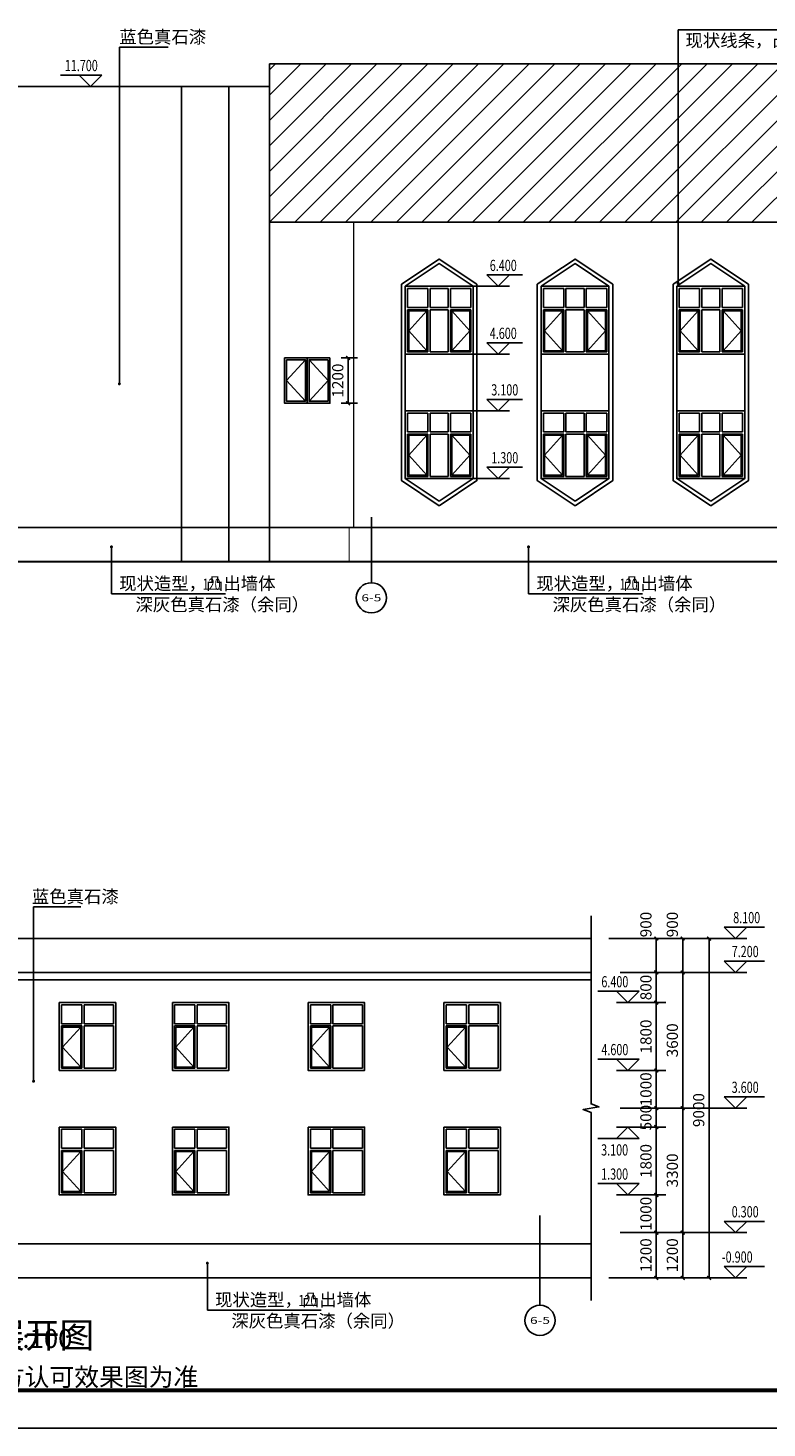
# Model space of a CAD drawing. Extents: x 4811302 to 5194981, y -1995463 to -1590245.
# Drawn here: x 5098210 to 5117808, y -1935271 to -1898150 of the extents above; entities that cross this region are included whole.
import ezdxf
from ezdxf.enums import TextEntityAlignment as Align

# ---------------------------------------------------------------- set-up
doc = ezdxf.new("R2010")
doc.units = 0
doc.header["$LTSCALE"] = 1000
doc.header["$MEASUREMENT"] = 0
doc.layers.get('Defpoints').update_dxf_attribs({"color": 1})
for name, color, linetype in [('AXIS', 3, 'Continuous'), ('AXIS_TEXT', 7, 'Continuous'), ('COLUMN', 9, 'Continuous'), ('DIM_ELEV', 3, 'Continuous'), ('DIM_LEAD', 3, 'Continuous'), ('DIM_SYMB', 3, 'Continuous'), ('PUB_DIM', 3, 'Continuous'), ('PUB_TEXT', 7, 'Continuous'), ('PUB_TITLE', 4, 'Continuous'), ('WINDOW', 4, 'Continuous')]:
    doc.layers.add(name, color=color, linetype=linetype)
doc.layers.add('yichutu', color=7, linetype='Continuous', true_color=0xffffff, plot=False)
doc.styles.add('_TCH_AXIS', font='COMPLEX', dxfattribs={"bigfont": 'GBCBIG'})
doc.styles.add('_TCH_DIM', font='SIMPLEX', dxfattribs={"bigfont": 'GBCBIG'})
doc.styles.add('_TCH_DIM_T3', font='SIMPLEX', dxfattribs={"width": 0.705882, "bigfont": 'GBCBIG'})
doc.styles.add('COMPLEX', font='COMPLEX')
doc.styles.get("Standard").update_dxf_attribs({"font": 'gbenor.shx', "bigfont": 'gbcbig.shx'})
doc.dimstyles.new('_TCH_ARCH&&100', dxfattribs={"dimtxt": 297.5, "dimasz": 100, "dimexe": 250, "dimexo": 300, "dimgap": 126.25, "dimtad": 1, "dimdec": 0, "dimzin": 0, "dimdsep": 46, "dimtxsty": '_TCH_DIM_T3', "dimblk": 'ARCHTICK', "dimcen": 0.09, "dimclrt": 7, "dimazin": 2, "dimtfac": 1, "dimtdec": 0, "dimtix": 1, "dimtmove": 2, "dimatfit": 3, "dimfxl": 0, "dimtolj": 1, "dimtzin": 0, "dimarcsym": 0})

# ---------------------------------------------------------------- blocks, each defined once
blk = doc.blocks.new('yct-1261-594-126100-59400-100-1004.0')
at = {"layer": 'yichutu', "color": 7, "true_color": 0xffffff}
blk.add_lwpolyline([(0, 0), (0, 59400), (126100, 59400), (126100, 0)], close=True, dxfattribs=at)
blk = doc.blocks.new('A$C4CB63F82')
at = {"color": 5}
for p, q in [((60, 1740), (600, 1740)), ((60, 1240), (60, 1740)), ((600, 1240), (600, 1740)), ((1440, 1740), (660, 1740)), ((660, 1240), (660, 1740)), ((1440, 1240), (1440, 1740)), ((60, 1240), (600, 1240)), ((60, 1180), (600, 1180)), ((60, 60), (60, 1180)), ((90, 1150), (570, 1150)), ((90, 90), (90, 1150)), ((570, 1150), (90, 620)), ((570, 90), (570, 1150)), ((600, 60), (600, 1180)), ((1440, 1240), (660, 1240)), ((1440, 1180), (660, 1180)), ((660, 60), (660, 1180)), ((1440, 60), (1440, 1180)), ((90, 620), (570, 90)), ((600, 60), (60, 60)), ((570, 90), (90, 90)), ((660, 60), (1440, 60))]:
    blk.add_line(p, q, dxfattribs=at)
blk.add_lwpolyline([(0, 1800), (1500, 1800), (1500, 0), (0, 0)], close=True, dxfattribs=at)
blk = doc.blocks.new('A$C75E40E74')
at = {"layer": 'WINDOW'}
for points in [[(0, 1200), (600, 1200), (600, 0), (0, 0)], [(50, 1150), (550, 1150), (550, 50), (50, 50)], [(1200, 1200), (600, 1200), (600, 0), (1200, 0)], [(1150, 1150), (650, 1150), (650, 50), (1150, 50)]]:
    blk.add_lwpolyline(points, close=True, dxfattribs=at)
at = {"layer": 'WINDOW', "color": 8}
for points in [[(550, 1150), (50, 600), (550, 50)], [(650, 1150), (1150, 600), (650, 50)]]:
    blk.add_lwpolyline(points, dxfattribs=at)
blk = doc.blocks.new('A$C18835A12')
at = {"color": 5}
for p, q in [((60, 1740), (600, 1740)), ((60, 1240), (60, 1740)), ((600, 1240), (600, 1740)), ((660, 1740), (1140, 1740)), ((660, 1240), (660, 1740)), ((1140, 1740), (1140, 1240)), ((1200, 1740), (1740, 1740)), ((1200, 1740), (1200, 1240)), ((1740, 1740), (1740, 1240)), ((60, 1240), (600, 1240)), ((60, 1180), (600, 1180)), ((60, 60), (60, 1180)), ((90, 1150), (570, 1150)), ((90, 90), (90, 1150)), ((570, 1150), (90, 620)), ((570, 90), (570, 1150)), ((600, 60), (600, 1180)), ((660, 1240), (1140, 1240)), ((660, 1180), (1140, 1180)), ((660, 60), (660, 1180)), ((1140, 1180), (1140, 60)), ((1200, 1240), (1740, 1240)), ((1200, 1180), (1740, 1180)), ((1200, 1180), (1200, 60)), ((1230, 1150), (1710, 1150)), ((1230, 1150), (1230, 90)), ((1230, 1150), (1710, 620)), ((1710, 1150), (1710, 90)), ((1740, 1180), (1740, 60)), ((90, 620), (570, 90)), ((1710, 620), (1230, 90)), ((600, 60), (60, 60)), ((570, 90), (90, 90)), ((1140, 60), (660, 60)), ((1740, 60), (1200, 60)), ((1710, 90), (1230, 90))]:
    blk.add_line(p, q, dxfattribs=at)
blk.add_lwpolyline([(0, 1800), (1800, 1800), (1800, 0), (0, 0)], close=True, dxfattribs=at)
blk = doc.blocks.new('_ArchTick')
at = {"color": 0, "linetype": 'ByBlock', "const_width": 0.4}
blk.add_lwpolyline([(-0.5, -0.5), (0.5, 0.5)], dxfattribs=at)
blk = doc.blocks.new('*D1461')
at = {"layer": 'Defpoints', "color": 0, "transparency": 16777216}
for p in [(5114131, -1930092), (5114872, -1930092), (5114131, -1931292)]:
    blk.add_point(p, dxfattribs=at)
at = {"layer": 'PUB_DIM', "color": 0, "lineweight": -2, "transparency": 16777216}
for p, q in [((5114431, -1930092), (5115122, -1930092)), ((5114872, -1931292), (5114872, -1930092)), ((5114431, -1931292), (5115122, -1931292))]:
    blk.add_line(p, q, dxfattribs=at)
at = {"layer": 'PUB_DIM', "color": 0, "lineweight": -2, "transparency": 16777216, "xscale": 100, "yscale": 100, "zscale": 100}
for p, rotation in [((5114872, -1930092), 90), ((5114872, -1931292), 270)]:
    blk.add_blockref('_ArchTick', p, dxfattribs=dict(at, rotation=rotation))
at = {"layer": 'PUB_DIM', "color": 7, "transparency": 16777216, "insert": (5114597, -1930692), "char_height": 297.5, "attachment_point": 5, "rotation": 90, "style": '_TCH_DIM_T3'}
blk.add_mtext('\\A1;1200', dxfattribs=at)
blk = doc.blocks.new('*D1462')
at = {"layer": 'Defpoints', "color": 0, "transparency": 16777216}
for p in [(5114131, -1929092), (5114872, -1929092), (5114131, -1930092)]:
    blk.add_point(p, dxfattribs=at)
at = {"layer": 'PUB_DIM', "color": 0, "lineweight": -2, "transparency": 16777216}
for p, q in [((5114431, -1929092), (5115122, -1929092)), ((5114872, -1930092), (5114872, -1929092)), ((5114431, -1930092), (5115122, -1930092))]:
    blk.add_line(p, q, dxfattribs=at)
at = {"layer": 'PUB_DIM', "color": 0, "lineweight": -2, "transparency": 16777216, "xscale": 100, "yscale": 100, "zscale": 100}
for p, rotation in [((5114872, -1929092), 90), ((5114872, -1930092), 270)]:
    blk.add_blockref('_ArchTick', p, dxfattribs=dict(at, rotation=rotation))
at = {"layer": 'PUB_DIM', "color": 7, "transparency": 16777216, "insert": (5114597, -1929592), "char_height": 297.5, "attachment_point": 5, "rotation": 90, "style": '_TCH_DIM_T3'}
blk.add_mtext('\\A1;1000', dxfattribs=at)
blk = doc.blocks.new('*D1463')
at = {"layer": 'Defpoints', "color": 0, "transparency": 16777216}
for p in [(5114131, -1927292), (5114872, -1927292), (5114131, -1929092)]:
    blk.add_point(p, dxfattribs=at)
at = {"layer": 'PUB_DIM', "color": 0, "lineweight": -2, "transparency": 16777216}
for p, q in [((5114431, -1927292), (5115122, -1927292)), ((5114872, -1929092), (5114872, -1927292)), ((5114431, -1929092), (5115122, -1929092))]:
    blk.add_line(p, q, dxfattribs=at)
at = {"layer": 'PUB_DIM', "color": 0, "lineweight": -2, "transparency": 16777216, "xscale": 100, "yscale": 100, "zscale": 100}
for p, rotation in [((5114872, -1927292), 90), ((5114872, -1929092), 270)]:
    blk.add_blockref('_ArchTick', p, dxfattribs=dict(at, rotation=rotation))
at = {"layer": 'PUB_DIM', "color": 7, "transparency": 16777216, "insert": (5114597, -1928192), "char_height": 297.5, "attachment_point": 5, "rotation": 90, "style": '_TCH_DIM_T3'}
blk.add_mtext('\\A1;1800', dxfattribs=at)
blk = doc.blocks.new('*D1464')
at = {"layer": 'Defpoints', "color": 0, "transparency": 16777216}
for p in [(5114131, -1926792), (5114872, -1926792), (5114131, -1927292)]:
    blk.add_point(p, dxfattribs=at)
at = {"layer": 'PUB_DIM', "color": 0, "lineweight": -2, "transparency": 16777216}
for p, q in [((5114431, -1926792), (5115122, -1926792)), ((5114872, -1926792), (5114872, -1926692)), ((5114872, -1927292), (5114872, -1926792)), ((5114431, -1927292), (5115122, -1927292)), ((5114872, -1927292), (5114872, -1927392))]:
    blk.add_line(p, q, dxfattribs=at)
at = {"layer": 'PUB_DIM', "color": 0, "lineweight": -2, "transparency": 16777216, "xscale": 100, "yscale": 100, "zscale": 100}
for p, rotation in [((5114872, -1926792), 270), ((5114872, -1927292), 90)]:
    blk.add_blockref('_ArchTick', p, dxfattribs=dict(at, rotation=rotation))
at = {"layer": 'PUB_DIM', "color": 7, "transparency": 16777216, "insert": (5114597, -1927042), "char_height": 297.5, "attachment_point": 5, "rotation": 90, "style": '_TCH_DIM_T3'}
blk.add_mtext('\\A1;500', dxfattribs=at)
blk = doc.blocks.new('*D1465')
at = {"layer": 'Defpoints', "color": 0, "transparency": 16777216}
for p in [(5114131, -1925792), (5114872, -1925792), (5114131, -1926792)]:
    blk.add_point(p, dxfattribs=at)
at = {"layer": 'PUB_DIM', "color": 0, "lineweight": -2, "transparency": 16777216}
for p, q in [((5114431, -1925792), (5115122, -1925792)), ((5114872, -1926792), (5114872, -1925792)), ((5114431, -1926792), (5115122, -1926792))]:
    blk.add_line(p, q, dxfattribs=at)
at = {"layer": 'PUB_DIM', "color": 0, "lineweight": -2, "transparency": 16777216, "xscale": 100, "yscale": 100, "zscale": 100}
for p, rotation in [((5114872, -1925792), 90), ((5114872, -1926792), 270)]:
    blk.add_blockref('_ArchTick', p, dxfattribs=dict(at, rotation=rotation))
at = {"layer": 'PUB_DIM', "color": 7, "transparency": 16777216, "insert": (5114597, -1926292), "char_height": 297.5, "attachment_point": 5, "rotation": 90, "style": '_TCH_DIM_T3'}
blk.add_mtext('\\A1;1000', dxfattribs=at)
blk = doc.blocks.new('*D1466')
at = {"layer": 'Defpoints', "color": 0, "transparency": 16777216}
for p in [(5114131, -1923992), (5114872, -1923992), (5114131, -1925792)]:
    blk.add_point(p, dxfattribs=at)
at = {"layer": 'PUB_DIM', "color": 0, "lineweight": -2, "transparency": 16777216}
for p, q in [((5114431, -1923992), (5115122, -1923992)), ((5114872, -1925792), (5114872, -1923992)), ((5114431, -1925792), (5115122, -1925792))]:
    blk.add_line(p, q, dxfattribs=at)
at = {"layer": 'PUB_DIM', "color": 0, "lineweight": -2, "transparency": 16777216, "xscale": 100, "yscale": 100, "zscale": 100}
for p, rotation in [((5114872, -1923992), 90), ((5114872, -1925792), 270)]:
    blk.add_blockref('_ArchTick', p, dxfattribs=dict(at, rotation=rotation))
at = {"layer": 'PUB_DIM', "color": 7, "transparency": 16777216, "insert": (5114597, -1924892), "char_height": 297.5, "attachment_point": 5, "rotation": 90, "style": '_TCH_DIM_T3'}
blk.add_mtext('\\A1;1800', dxfattribs=at)
blk = doc.blocks.new('*D1467')
at = {"layer": 'Defpoints', "color": 0, "transparency": 16777216}
for p in [(5114131, -1923192), (5114872, -1923192), (5114131, -1923992)]:
    blk.add_point(p, dxfattribs=at)
at = {"layer": 'PUB_DIM', "color": 0, "lineweight": -2, "transparency": 16777216}
for p, q in [((5114431, -1923192), (5115122, -1923192)), ((5114872, -1923992), (5114872, -1923192)), ((5114431, -1923992), (5115122, -1923992))]:
    blk.add_line(p, q, dxfattribs=at)
at = {"layer": 'PUB_DIM', "color": 0, "lineweight": -2, "transparency": 16777216, "xscale": 100, "yscale": 100, "zscale": 100}
for p, rotation in [((5114872, -1923192), 90), ((5114872, -1923992), 270)]:
    blk.add_blockref('_ArchTick', p, dxfattribs=dict(at, rotation=rotation))
at = {"layer": 'PUB_DIM', "color": 7, "transparency": 16777216, "insert": (5114597, -1923592), "char_height": 297.5, "attachment_point": 5, "rotation": 90, "style": '_TCH_DIM_T3'}
blk.add_mtext('\\A1;800', dxfattribs=at)
blk = doc.blocks.new('*D1468')
at = {"layer": 'Defpoints', "color": 0, "transparency": 16777216}
for p in [(5114131, -1922292), (5114872, -1922292), (5114131, -1923192)]:
    blk.add_point(p, dxfattribs=at)
at = {"layer": 'PUB_DIM', "color": 0, "lineweight": -2, "transparency": 16777216}
for p, q in [((5114431, -1922292), (5115122, -1922292)), ((5114872, -1923192), (5114872, -1922292)), ((5114431, -1923192), (5115122, -1923192))]:
    blk.add_line(p, q, dxfattribs=at)
at = {"layer": 'PUB_DIM', "color": 0, "lineweight": -2, "transparency": 16777216, "xscale": 100, "yscale": 100, "zscale": 100}
for p, rotation in [((5114872, -1922292), 90), ((5114872, -1923192), 270)]:
    blk.add_blockref('_ArchTick', p, dxfattribs=dict(at, rotation=rotation))
at = {"layer": 'PUB_DIM', "color": 7, "transparency": 16777216, "insert": (5114597, -1921922), "char_height": 297.5, "attachment_point": 5, "rotation": 90, "style": '_TCH_DIM_T3'}
blk.add_mtext('\\A1;900', dxfattribs=at)
blk = doc.blocks.new('*D1469')
at = {"layer": 'Defpoints', "color": 0, "transparency": 16777216}
for p in [(5113613, -1930092), (5115572, -1930092), (5113613, -1931292)]:
    blk.add_point(p, dxfattribs=at)
at = {"layer": 'PUB_DIM', "color": 0, "lineweight": -2, "transparency": 16777216}
for p, q in [((5113913, -1930092), (5115822, -1930092)), ((5115572, -1931292), (5115572, -1930092)), ((5113913, -1931292), (5115822, -1931292))]:
    blk.add_line(p, q, dxfattribs=at)
at = {"layer": 'PUB_DIM', "color": 0, "lineweight": -2, "transparency": 16777216, "xscale": 100, "yscale": 100, "zscale": 100}
for p, rotation in [((5115572, -1930092), 90), ((5115572, -1931292), 270)]:
    blk.add_blockref('_ArchTick', p, dxfattribs=dict(at, rotation=rotation))
at = {"layer": 'PUB_DIM', "color": 7, "transparency": 16777216, "insert": (5115297, -1930692), "char_height": 297.5, "attachment_point": 5, "rotation": 90, "style": '_TCH_DIM_T3'}
blk.add_mtext('\\A1;1200', dxfattribs=at)
blk = doc.blocks.new('*D1470')
at = {"layer": 'Defpoints', "color": 0, "transparency": 16777216}
for p in [(5113613, -1926792), (5115572, -1926792), (5113613, -1930092)]:
    blk.add_point(p, dxfattribs=at)
at = {"layer": 'PUB_DIM', "color": 0, "lineweight": -2, "transparency": 16777216}
for p, q in [((5113913, -1926792), (5115822, -1926792)), ((5115572, -1930092), (5115572, -1926792)), ((5113913, -1930092), (5115822, -1930092))]:
    blk.add_line(p, q, dxfattribs=at)
at = {"layer": 'PUB_DIM', "color": 0, "lineweight": -2, "transparency": 16777216, "xscale": 100, "yscale": 100, "zscale": 100}
for p, rotation in [((5115572, -1926792), 90), ((5115572, -1930092), 270)]:
    blk.add_blockref('_ArchTick', p, dxfattribs=dict(at, rotation=rotation))
at = {"layer": 'PUB_DIM', "color": 7, "transparency": 16777216, "insert": (5115297, -1928442), "char_height": 297.5, "attachment_point": 5, "rotation": 90, "style": '_TCH_DIM_T3'}
blk.add_mtext('\\A1;3300', dxfattribs=at)
blk = doc.blocks.new('*D1471')
at = {"layer": 'Defpoints', "color": 0, "transparency": 16777216}
for p in [(5113613, -1923192), (5115572, -1923192), (5113613, -1926792)]:
    blk.add_point(p, dxfattribs=at)
at = {"layer": 'PUB_DIM', "color": 0, "lineweight": -2, "transparency": 16777216}
for p, q in [((5113913, -1923192), (5115822, -1923192)), ((5115572, -1926792), (5115572, -1923192)), ((5113913, -1926792), (5115822, -1926792))]:
    blk.add_line(p, q, dxfattribs=at)
at = {"layer": 'PUB_DIM', "color": 0, "lineweight": -2, "transparency": 16777216, "xscale": 100, "yscale": 100, "zscale": 100}
for p, rotation in [((5115572, -1923192), 90), ((5115572, -1926792), 270)]:
    blk.add_blockref('_ArchTick', p, dxfattribs=dict(at, rotation=rotation))
at = {"layer": 'PUB_DIM', "color": 7, "transparency": 16777216, "insert": (5115297, -1924992), "char_height": 297.5, "attachment_point": 5, "rotation": 90, "style": '_TCH_DIM_T3'}
blk.add_mtext('\\A1;3600', dxfattribs=at)
blk = doc.blocks.new('*D1472')
at = {"layer": 'Defpoints', "color": 0, "transparency": 16777216}
for p in [(5113613, -1922292), (5115572, -1922292), (5113613, -1923192)]:
    blk.add_point(p, dxfattribs=at)
at = {"layer": 'PUB_DIM', "color": 0, "lineweight": -2, "transparency": 16777216}
for p, q in [((5113913, -1922292), (5115822, -1922292)), ((5115572, -1923192), (5115572, -1922292)), ((5113913, -1923192), (5115822, -1923192))]:
    blk.add_line(p, q, dxfattribs=at)
at = {"layer": 'PUB_DIM', "color": 0, "lineweight": -2, "transparency": 16777216, "xscale": 100, "yscale": 100, "zscale": 100}
for p, rotation in [((5115572, -1922292), 90), ((5115572, -1923192), 270)]:
    blk.add_blockref('_ArchTick', p, dxfattribs=dict(at, rotation=rotation))
at = {"layer": 'PUB_DIM', "color": 7, "transparency": 16777216, "insert": (5115297, -1921922), "char_height": 297.5, "attachment_point": 5, "rotation": 90, "style": '_TCH_DIM_T3'}
blk.add_mtext('\\A1;900', dxfattribs=at)
blk = doc.blocks.new('*D1473')
at = {"layer": 'Defpoints', "color": 0, "transparency": 16777216}
for p in [(5113313, -1922292), (5116272, -1922292), (5113313, -1931292)]:
    blk.add_point(p, dxfattribs=at)
at = {"layer": 'PUB_DIM', "color": 0, "lineweight": -2, "transparency": 16777216}
for p, q in [((5113613, -1922292), (5116522, -1922292)), ((5116272, -1931292), (5116272, -1922292)), ((5113613, -1931292), (5116522, -1931292))]:
    blk.add_line(p, q, dxfattribs=at)
at = {"layer": 'PUB_DIM', "color": 0, "lineweight": -2, "transparency": 16777216, "xscale": 100, "yscale": 100, "zscale": 100}
for p, rotation in [((5116272, -1922292), 90), ((5116272, -1931292), 270)]:
    blk.add_blockref('_ArchTick', p, dxfattribs=dict(at, rotation=rotation))
at = {"layer": 'PUB_DIM', "color": 7, "transparency": 16777216, "insert": (5115997, -1926842), "char_height": 297.5, "attachment_point": 5, "rotation": 90, "style": '_TCH_DIM_T3'}
blk.add_mtext('\\A1;9000', dxfattribs=at)
blk = doc.blocks.new('_AXISO')
blk.add_circle((0, 0), 0.5)
at = {"layer": 'AXIS_TEXT', "style": 'COMPLEX', "width": 1.041667}
blk.add_attdef('A', text='', height=0.56, dxfattribs=at).set_placement((-0.25, -0.28), (0.25, -0.28), align=Align.FIT)
blk = doc.blocks.new('*D1491')
at = {"layer": 'Defpoints', "color": 0, "transparency": 16777216}
for p in [(5106217, -1906899), (5106700, -1906899), (5106217, -1908099)]:
    blk.add_point(p, dxfattribs=at)
at = {"layer": 'PUB_DIM', "color": 0, "lineweight": -2, "transparency": 16777216}
for p, q in [((5106517, -1906899), (5106950, -1906899)), ((5106700, -1908099), (5106700, -1906899)), ((5106517, -1908099), (5106950, -1908099))]:
    blk.add_line(p, q, dxfattribs=at)
at = {"layer": 'PUB_DIM', "color": 0, "lineweight": -2, "transparency": 16777216, "xscale": 100, "yscale": 100, "zscale": 100}
for p, rotation in [((5106700, -1906899), 90), ((5106700, -1908099), 270)]:
    blk.add_blockref('_ArchTick', p, dxfattribs=dict(at, rotation=rotation))
at = {"layer": 'PUB_DIM', "color": 7, "transparency": 16777216, "insert": (5106425, -1907499), "char_height": 297.5, "attachment_point": 5, "rotation": 90, "style": '_TCH_DIM_T3'}
blk.add_mtext('\\A1;1200', dxfattribs=at)

msp = doc.modelspace()

# ---------------------------------------------------------------- hatches: boundary and pattern name
h = msp.add_hatch()
h.set_pattern_fill('ANSI31', color=256, scale=300)
h.set_pattern_definition([(45, (-351018.5, -93003), (-336.759605, 336.759605), [])])
h.paths.add_polyline_path([(5104610.6, -1899099), (5151739.6, -1899099), (5151739.6, -1903299), (5104610.6, -1903299)])

# ---------------------------------------------------------------- linework, layer by layer
at = {"color": 4}
msp.add_line((5103532.6, -1911399), (5123013.1, -1911399), dxfattribs=at)
msp.add_lwpolyline([(5104610.6, -1899099), (5151739.6, -1899099), (5151739.6, -1903299), (5104610.6, -1903299)], close=True)
at = {"color": 0}
for points in [[(5104610.6, -1899699), (5094852.6, -1899699)], [(5102282.6, -1899699), (5102282.6, -1912299)], [(5103532.6, -1899699), (5103532.6, -1912299)], [(5104610.6, -1899699), (5104610.6, -1912299)], [(5109116.5, -1910699), (5108216.6, -1910099), (5108216.6, -1904999), (5109116.5, -1904399), (5110016.5, -1904999), (5110016.5, -1910099), (5109116.5, -1910699)], [(5112716.5, -1910699), (5111816.6, -1910099), (5111816.6, -1904999), (5112716.5, -1904399), (5113616.5, -1904999), (5113616.5, -1910099), (5112716.5, -1910699)], [(5116316.5, -1910699), (5115416.6, -1910099), (5115416.6, -1904999), (5116316.5, -1904399), (5117216.5, -1904999), (5117216.5, -1910099), (5116316.5, -1910699)]]:
    msp.add_lwpolyline(points, dxfattribs=at)
at = {"color": 1}
msp.add_lwpolyline([(5102282.6, -1899699), (5102282.6, -1912299)], dxfattribs=at)
for points in [[(5104610.6, -1903299), (5124586.6, -1903299)], [(5076405.9, -1922291.9), (5113142.5, -1922291.9)], [(5076405.9, -1923191.9), (5113142.5, -1923191.9)], [(5076405.9, -1923391.9), (5113142.5, -1923391.9)], [(5113142.5, -1930391.9), (5076405.9, -1930391.9)], [(5076405.9, -1931291.9), (5113142.5, -1931291.9)]]:
    msp.add_lwpolyline(points)
for points, const_width in [([(5106846.6, -1903299), (5106846.6, -1911399), (5106726.6, -1911399), (5106726.6, -1912299)], 30), ([(5106846.6, -1903299), (5149503.6, -1903299)], 30), ([(5076360.5, -1912299), (5180187.8, -1912299)], 50)]:
    msp.add_lwpolyline(points, dxfattribs=dict(const_width=const_width))
at = {"color": 0}
for points in [[(5109116.5, -1910819.2), (5108116.6, -1910152.5), (5108116.6, -1904945.5), (5109116.5, -1904278.8), (5110116.5, -1904945.5), (5110116.5, -1910152.5)], [(5112716.5, -1910819.2), (5111716.6, -1910152.5), (5111716.6, -1904945.5), (5112716.5, -1904278.8), (5113716.5, -1904945.5), (5113716.5, -1910152.5)], [(5116316.5, -1910819.2), (5115316.6, -1910152.5), (5115316.6, -1904945.5), (5116316.5, -1904278.8), (5117316.5, -1904945.5), (5117316.5, -1910152.5)]]:
    msp.add_lwpolyline(points, close=True, dxfattribs=at)
at = {"layer": 'AXIS'}
for p, q in [((5107316.6, -1911117), (5107316.6, -1912859.5)), ((5111788, -1929637.7), (5111788, -1932018.8))]:
    msp.add_line(p, q, dxfattribs=at)
at = {"layer": 'COLUMN'}
msp.add_line((5077503.1, -1911399), (5103532.6, -1911399), dxfattribs=at)
at = {"layer": 'DIM_ELEV'}
for p, q in [((5100168.1, -1899399), (5099072.7, -1899399)), ((5099868.1, -1899699), (5099568.1, -1899399)), ((5099868.1, -1899699), (5100168.1, -1899399)), ((5100625.5, -1899699), (5099568.1, -1899699)), ((5109920.7, -1904999), (5110978.1, -1904999)), ((5110678.1, -1904999), (5110378.1, -1904699)), ((5110378.1, -1904699), (5111326.3, -1904699)), ((5110678.1, -1904999), (5110978.1, -1904699)), ((5110678.1, -1906799), (5110378.1, -1906499)), ((5110378.1, -1906499), (5111326.3, -1906499)), ((5110678.1, -1906799), (5110978.1, -1906499)), ((5109920.7, -1906799), (5110978.1, -1906799)), ((5110678.1, -1908299), (5110378.1, -1907999)), ((5110378.1, -1907999), (5111326.3, -1907999)), ((5110678.1, -1908299), (5110978.1, -1907999)), ((5109920.7, -1908299), (5110978.1, -1908299)), ((5110678.1, -1910099), (5110378.1, -1909799)), ((5110378.1, -1909799), (5111326.3, -1909799)), ((5110678.1, -1910099), (5110978.1, -1909799)), ((5109920.7, -1910099), (5110978.1, -1910099)), ((5116972.3, -1922291.9), (5116672.3, -1921991.9)), ((5116672.3, -1921991.9), (5117741.8, -1921991.9)), ((5116972.3, -1922291.9), (5117272.3, -1921991.9)), ((5115572.3, -1922291.9), (5117272.3, -1922291.9)), ((5115572.3, -1923191.9), (5117272.3, -1923191.9)), ((5116972.3, -1923191.9), (5116672.3, -1922891.9)), ((5116672.3, -1922891.9), (5117741.8, -1922891.9)), ((5116972.3, -1923191.9), (5117272.3, -1922891.9)), ((5114415, -1923691.9), (5113319.5, -1923691.9)), ((5114115, -1923991.9), (5113815, -1923691.9)), ((5114115, -1923991.9), (5114415, -1923691.9)), ((5114872.3, -1923991.9), (5113815, -1923991.9)), ((5114415, -1925491.9), (5113319.5, -1925491.9)), ((5114115, -1925791.9), (5113815, -1925491.9)), ((5114872.3, -1925791.9), (5113815, -1925791.9)), ((5114115, -1925791.9), (5114415, -1925491.9)), ((5116972.3, -1926791.9), (5116672.3, -1926491.9)), ((5116672.3, -1926491.9), (5117741.8, -1926491.9)), ((5116972.3, -1926791.9), (5117272.3, -1926491.9)), ((5115572.3, -1926791.9), (5117272.3, -1926791.9)), ((5114115, -1927291.9), (5113815, -1927591.9)), ((5114872.3, -1927291.9), (5113815, -1927291.9)), ((5114115, -1927291.9), (5114415, -1927591.9)), ((5114415, -1927591.9), (5113319.5, -1927591.9)), ((5114415, -1928791.9), (5113319.5, -1928791.9)), ((5114115, -1929091.9), (5113815, -1928791.9)), ((5114115, -1929091.9), (5114415, -1928791.9)), ((5114872.3, -1929091.9), (5113815, -1929091.9)), ((5116972.3, -1930091.9), (5116672.3, -1929791.9)), ((5116672.3, -1929791.9), (5117741.8, -1929791.9)), ((5116972.3, -1930091.9), (5117272.3, -1929791.9)), ((5115572.3, -1930091.9), (5117272.3, -1930091.9)), ((5116972.3, -1931291.9), (5116672.3, -1930991.9)), ((5116672.3, -1930991.9), (5117741.8, -1930991.9)), ((5116972.3, -1931291.9), (5117272.3, -1930991.9)), ((5115572.3, -1931291.9), (5117272.3, -1931291.9))]:
    msp.add_line(p, q, dxfattribs=at)
at = {"layer": 'DIM_LEAD'}
for p, q in [((5115453.1, -1904926.1), (5115453.1, -1898195.3)), ((5115453.1, -1898195.3), (5118303.4, -1898195.3)), ((5100633.3, -1907585.4), (5100633.3, -1898659.6)), ((5100633.3, -1898659.6), (5101927.2, -1898659.6)), ((5100423.6, -1911908.6), (5100423.6, -1913152.3)), ((5111484.2, -1911908.6), (5111484.2, -1913152.3)), ((5100423.6, -1913152.3), (5103446.1, -1913152.3)), ((5111484.2, -1913152.3), (5114506.7, -1913152.3)), ((5098358.5, -1926077), (5098358.5, -1921454)), ((5098358.5, -1921454), (5099609.8, -1921454)), ((5102966.4, -1930901.5), (5102966.4, -1932145.3)), ((5102966.4, -1932145.3), (5105988.9, -1932145.3))]:
    msp.add_line(p, q, dxfattribs=at)
at = {"layer": 'DIM_LEAD', "const_width": 40}
for points in [[(5115453.1, -1904946.1, 1), (5115453.1, -1904906.1, 1)], [(5100633.3, -1907605.4, 1), (5100633.3, -1907565.4, 1)], [(5100423.6, -1911888.6, 1), (5100423.6, -1911928.6, 1)], [(5111484.2, -1911888.6, 1), (5111484.2, -1911928.6, 1)], [(5098358.5, -1926097, 1), (5098358.5, -1926057, 1)], [(5102966.4, -1930881.5, 1), (5102966.4, -1930921.5, 1)]]:
    msp.add_lwpolyline(points, format="xyb", close=True, dxfattribs=at)
at = {"layer": 'DIM_SYMB'}
msp.add_lwpolyline([(5113142.5, -1921691.9), (5113142.5, -1926679.4), (5113352.5, -1926755.9), (5112932.5, -1926829.9), (5113142.5, -1926904.4), (5113142.5, -1931891.9)], dxfattribs=at)
at = {"layer": 'PUB_TITLE'}
msp.add_lwpolyline([(5068880.9, -1935271.5), (5194980.9, -1935271.5), (5194980.9, -1875871.5), (5068880.9, -1875871.5)], close=True, dxfattribs=at)
at = {"layer": 'PUB_TITLE', "const_width": 100}
msp.add_lwpolyline([(5071380.9, -1934271.5), (5193980.9, -1934271.5), (5193980.9, -1876871.5), (5071380.9, -1876871.5)], close=True, dxfattribs=at)

# ---------------------------------------------------------------- block references
at = {"color": 1}
for name, p in [('A$C18835A12', (5108216.6, -1906799)), ('A$C18835A12', (5111816.6, -1906799)), ('A$C18835A12', (5115416.6, -1906799)), ('A$C75E40E74', (5105016.6, -1908099)), ('A$C18835A12', (5108216.6, -1910099)), ('A$C18835A12', (5111816.6, -1910099)), ('A$C18835A12', (5115416.6, -1910099))]:
    msp.add_blockref(name, p, dxfattribs=at)
for p in [(5099038.1, -1925791.9), (5102038.1, -1925791.9), (5105638.1, -1925791.9), (5109238.1, -1925791.9), (5099038.1, -1929091.9), (5102038.1, -1929091.9), (5105638.1, -1929091.9), (5109238.1, -1929091.9)]:
    msp.add_blockref('A$C4CB63F82', p)
at = {"layer": 'AXIS'}
ref = msp.add_blockref('_AXISO', (5107316.6, -1913259.5), dxfattribs=dict(at, xscale=800, yscale=800, zscale=800))
ref.add_attrib('A', '6-5', dxfattribs={"layer": 'AXIS_TEXT', "height": 185, "style": '_TCH_AXIS'}).set_placement((5107052.3, -1913352), (5107580.9, -1913352), align=Align.FIT)
ref = msp.add_blockref('_AXISO', (5111788, -1932418.8), dxfattribs=dict(at, xscale=800, yscale=800, zscale=800))
ref.add_attrib('A', '6-5', dxfattribs={"layer": 'AXIS_TEXT', "height": 185, "style": '_TCH_AXIS'}).set_placement((5111523.7, -1932511.3), (5112052.2, -1932511.3), align=Align.FIT)
at = {"layer": 'yichutu'}
msp.add_blockref('yct-1261-594-126100-59400-100-1004.0', (5068880.9, -1935271.5), dxfattribs=at)

# ---------------------------------------------------------------- texts
at = {"layer": 'PUB_TEXT', "style": '_TCH_DIM'}
for s, p in [('蓝色真石漆', (5100630.7, -1898554.6)), ('现状线条，凸出墙体', (5115646.7, -1898650.3)), ('现状造型，凸出墙体', (5100629.4, -1913047.3)), ('现状造型，凸出墙体', (5111690, -1913047.3)), ('深灰色真石漆（余同）', (5101059.8, -1913607.3)), ('深灰色真石漆（余同）', (5112120.3, -1913607.3)), ('蓝色真石漆', (5098313.3, -1921349)), ('现状造型，凸出墙体', (5103172.2, -1932040.3)), ('深灰色真石漆（余同）', (5103602.6, -1932600.3))]:
    msp.add_text(s, height=337.59, dxfattribs=at).set_placement(p)
at = {"layer": 'PUB_TEXT', "style": '_TCH_DIM', "width": 0.705882}
for s, p in [('11.700', (5099186.7, -1899294)), ('6.400', (5110456.3, -1904594)), ('4.600', (5110456.3, -1906394)), ('3.100', (5110496.3, -1907894)), ('1.300', (5110496.3, -1909694)), ('120', (5102841.1, -1913047.3)), ('120', (5113901.7, -1913047.3)), ('8.100', (5116911.8, -1921886.9)), ('7.200', (5116871.8, -1922786.9)), ('6.400', (5113415.5, -1923586.9)), ('4.600', (5113415.5, -1925386.9)), ('3.600', (5116871.8, -1926386.9)), ('3.100', (5113409.5, -1928046.9)), ('1.300', (5113409.5, -1928686.9)), ('0.300', (5116871.8, -1929686.9)), ('-0.900', (5116611.8, -1930886.9)), ('120', (5105383.9, -1932040.3))]:
    msp.add_text(s, height=297.5, dxfattribs=at).set_placement(p)
at = {"layer": 'PUB_TEXT'}
for s, height, p in [('轴立面展开图', 675.18, (5094442.3, -1933148.6)), ('1:100', 500, (5097684.6, -1933148.6)), ('外立面颜色以甲方认可效果图为准', 482.27, (5092856.6, -1934160.7))]:
    msp.add_text(s, height=height, dxfattribs=at).set_placement(p)

# ---------------------------------------------------------------- dimensions: what is measured, and where the dimension line sits
at = {"layer": 'PUB_DIM'}
for p1, p2, distance, picture, middle in [((5106216.6, -1908099), (5106216.6, -1906899), -483.6, '*D1491', (5106425.2, -1907499)), ((5113612.8, -1926791.9), (5113612.8, -1923191.9), -1959.5, '*D1471', (5115297.3, -1924991.9)), ((5114130.8, -1923991.9), (5114130.8, -1923191.9), -741.5, '*D1467', (5114597.3, -1923591.9)), ((5114130.8, -1925791.9), (5114130.8, -1923991.9), -741.5, '*D1466', (5114597.3, -1924891.9)), ((5114130.8, -1926791.9), (5114130.8, -1925791.9), -741.5, '*D1465', (5114597.3, -1926291.9)), ((5113612.8, -1930091.9), (5113612.8, -1926791.9), -1959.5, '*D1470', (5115297.3, -1928441.9)), ((5114130.8, -1927291.9), (5114130.8, -1926791.9), -741.5, '*D1464', (5114597.3, -1927041.9)), ((5114130.8, -1929091.9), (5114130.8, -1927291.9), -741.5, '*D1463', (5114597.3, -1928191.9)), ((5114130.8, -1930091.9), (5114130.8, -1929091.9), -741.5, '*D1462', (5114597.3, -1929591.9)), ((5113612.8, -1931291.9), (5113612.8, -1930091.9), -1959.5, '*D1469', (5115297.3, -1930691.9)), ((5114130.8, -1931291.9), (5114130.8, -1930091.9), -741.5, '*D1461', (5114597.3, -1930691.9))]:
    dim = msp.add_aligned_dim(p1=p1, p2=p2, distance=distance, dimstyle='_TCH_ARCH&&100', dxfattribs=at)
    dim.commit()
    dim.dimension.update_dxf_attribs({"geometry": picture, "text_midpoint": middle})
for base, p1, p2, picture, middle in [((5115572.3, -1922291.9), (5113612.8, -1923191.9), (5113612.8, -1922291.9), '*D1472', (5115297.3, -1921921.9)), ((5114872.3, -1922291.9), (5114130.8, -1923191.9), (5114130.8, -1922291.9), '*D1468', (5114597.3, -1921921.9)), ((5116272.3, -1922291.9), (5113312.8, -1931291.9), (5113312.8, -1922291.9), '*D1473', (5115997.3, -1926841.9))]:
    dim = msp.add_linear_dim(base=base, p1=p1, p2=p2, angle=90, dimstyle='_TCH_ARCH&&100', dxfattribs=at)
    dim.commit()
    dim.dimension.update_dxf_attribs({"geometry": picture, "text_midpoint": middle, "dimtype": 161})

doc.saveas('drawing.dxf')
